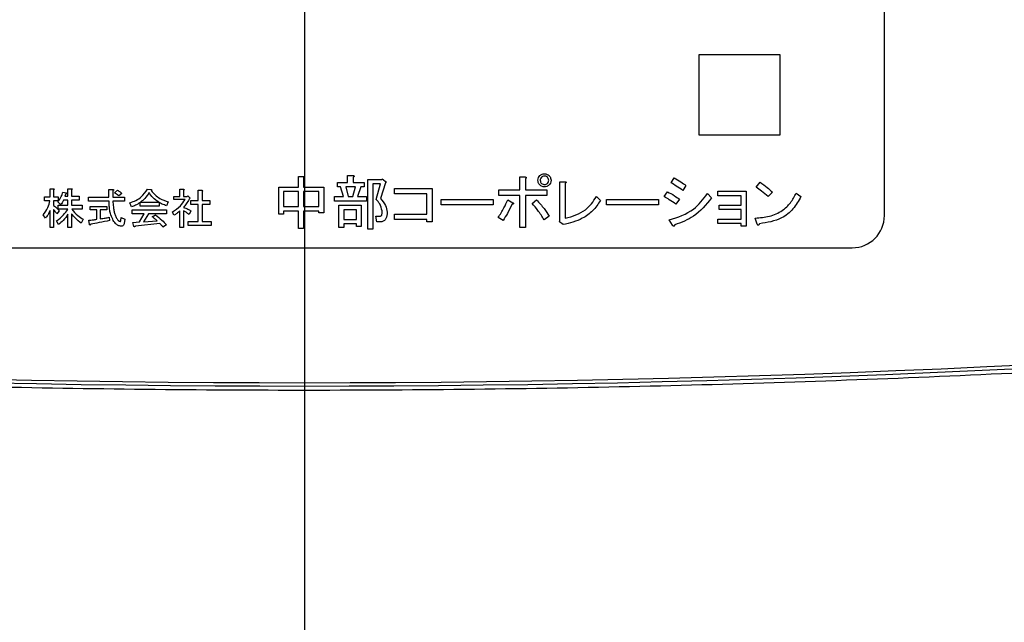
# Model space of a CAD drawing. Units: millimetres. Extents: x 6 to 589, y 9 to 411.
# Drawn here: x 474 to 494, y 128 to 141 of the extents above; entities that cross this region are included whole.
import ezdxf

# ---------------------------------------------------------------- set-up
doc = ezdxf.new("R2010")
doc.units = ezdxf.units.MM
doc.layers.add('SLD-0', color=179, linetype='Continuous')

# ---------------------------------------------------------------- blocks, each defined once
blk = doc.blocks.new('SW_CENTERMARKSYMBOL_1')
at = {"layer": 'SLD-0', "color": 0}
blk.add_line((0, -1.667), (0, -107.306), dxfattribs=at)

msp = doc.modelspace()

# ---------------------------------------------------------------- linework, layer by layer
at = {"color": 7, "linetype": 'Continuous', "lineweight": 25}
for p, q in [((491.6534, 136.8798), (491.6534, 147.2131)), ((487.8201, 140.2131), (489.4867, 140.2131)), ((487.8201, 138.5465), (487.8201, 140.2131)), ((489.4867, 140.2131), (489.4867, 138.5465)), ((489.4867, 138.5465), (487.8201, 138.5465)), ((479.5284, 137.6928), (479.6264, 137.6928)), ((479.5284, 137.4708), (479.5284, 137.6928)), ((479.6312, 137.6639), (479.6312, 137.4708)), ((480.3358, 137.476), (480.3358, 137.5674)), ((480.3358, 137.5674), (480.545, 137.5674)), ((480.545, 137.7122), (480.6544, 137.7122)), ((480.545, 137.5674), (480.545, 137.7122)), ((480.6592, 137.6735), (480.6592, 137.5674)), ((480.6592, 137.5674), (480.886, 137.5674)), ((480.886, 137.5674), (480.886, 137.476)), ((480.9618, 136.6021), (480.9618, 137.6301)), ((480.9618, 137.6301), (481.2528, 137.6301)), ((481.0646, 137.5388), (481.0646, 136.6021)), ((481.2239, 137.5388), (481.0646, 137.5388)), ((481.137, 137.215), (481.2239, 137.5388)), ((481.33, 137.5577), (481.2239, 137.2344)), ((481.2528, 137.6301), (481.2625, 137.6446)), ((481.2625, 137.6446), (481.3493, 137.5722)), ((481.3493, 137.5722), (481.33, 137.5577)), ((484.1085, 137.4129), (484.1085, 137.6832)), ((484.1085, 137.6832), (484.2131, 137.6832)), ((484.2227, 137.6446), (484.2227, 137.4129)), ((484.9345, 136.7807), (484.9345, 137.5818)), ((484.9345, 137.5818), (485.0439, 137.5818)), ((485.0487, 137.5481), (485.0487, 136.8241)), ((487.2379, 137.5577), (487.3006, 137.6591)), ((489, 137.4708), (489.0821, 137.5722)), ((474.3858, 137.2656), (474.3858, 137.4359)), ((474.3858, 137.4359), (474.4563, 137.4359)), ((474.4598, 137.415), (474.4598, 137.2656)), ((474.6509, 137.3664), (474.7204, 137.349)), ((474.7576, 137.2795), (474.7576, 137.4359)), ((474.7576, 137.4359), (474.8282, 137.4359)), ((474.8316, 137.415), (474.8316, 137.2795)), ((475.6042, 137.2622), (475.6042, 137.422)), ((475.6042, 137.422), (475.683, 137.422)), ((475.6865, 137.3942), (475.6865, 137.2622)), ((475.7212, 137.3525), (475.7803, 137.4046)), ((475.8741, 137.3386), (475.8116, 137.2865)), ((476.4023, 137.4289), (476.4753, 137.4185)), ((477.0754, 137.2761), (477.0754, 137.4255)), ((477.0754, 137.4255), (477.1459, 137.4255)), ((477.1494, 137.4046), (477.1494, 137.2761)), ((477.4494, 137.1927), (477.4494, 137.4046)), ((477.4494, 137.4046), (477.5282, 137.4046)), ((477.5316, 137.3768), (477.5316, 137.1927)), ((479.1182, 136.911), (479.1182, 137.4708)), ((479.1182, 137.4708), (479.5284, 137.4708)), ((479.5284, 137.3795), (479.221, 137.3795)), ((479.221, 137.3795), (479.221, 137.0654)), ((479.5284, 137.0654), (479.5284, 137.3795)), ((479.6312, 137.4708), (480.0511, 137.4708)), ((479.9483, 137.3795), (479.6312, 137.3795)), ((479.6312, 137.3795), (479.6312, 137.0654)), ((479.9483, 137.0654), (479.9483, 137.3795)), ((480.0511, 137.4708), (480.0511, 136.94)), ((480.3986, 137.476), (480.3358, 137.476)), ((480.4565, 137.273), (480.3986, 137.476)), ((480.5096, 137.476), (480.5578, 137.273)), ((480.7074, 137.476), (480.5096, 137.476)), ((480.6495, 137.273), (480.7074, 137.476)), ((480.8184, 137.476), (480.7509, 137.273)), ((480.886, 137.476), (480.8184, 137.476)), ((481.5134, 137.3277), (481.5134, 137.4419)), ((481.5134, 137.4419), (482.2953, 137.4419)), ((482.2953, 137.4419), (482.2953, 136.7517)), ((483.6774, 137.2987), (483.6774, 137.4129)), ((483.6774, 137.4129), (484.1085, 137.4129)), ((484.2227, 137.4129), (484.6668, 137.4129)), ((484.6668, 137.4129), (484.6668, 137.2987)), ((487.0931, 137.273), (487.1655, 137.3743)), ((487.5468, 137.5046), (487.4792, 137.4033)), ((487.9908, 137.3357), (488.0777, 137.2488)), ((488.2028, 137.2926), (488.2028, 137.384)), ((488.2028, 137.384), (488.7916, 137.384)), ((488.7916, 137.384), (488.7916, 136.66)), ((489.3379, 137.3647), (489.2462, 137.273)), ((489.8253, 137.3454), (489.9267, 137.273)), ((474.2722, 137.1834), (474.2722, 137.2656)), ((474.2722, 137.2656), (474.3858, 137.2656)), ((474.3823, 137.1834), (474.2722, 137.1834)), ((474.4598, 137.2656), (474.5571, 137.2656)), ((474.4598, 137.1834), (474.4598, 137.0884)), ((474.5571, 137.1834), (474.4598, 137.1834)), ((474.6058, 137.1093), (474.5502, 137.1683)), ((474.5571, 137.2656), (474.5571, 137.1834)), ((474.7576, 137.1973), (474.6648, 137.1973)), ((474.7135, 137.3317), (474.6961, 137.2795)), ((474.6961, 137.2795), (474.7576, 137.2795)), ((474.7576, 137.0954), (474.7576, 137.1973)), ((474.8316, 137.2795), (474.9915, 137.2795)), ((474.8316, 137.1973), (474.8316, 137.0954)), ((474.9915, 137.1973), (474.8316, 137.1973)), ((474.9915, 137.2795), (474.9915, 137.1973)), ((475.1826, 137.1799), (475.1826, 137.2622)), ((475.1826, 137.2622), (475.6042, 137.2622)), ((475.6077, 137.1799), (475.1826, 137.1799)), ((475.6865, 137.2622), (475.9297, 137.2622)), ((475.9297, 137.1799), (475.6865, 137.1799)), ((475.9297, 137.2622), (475.9297, 137.1799)), ((476.0722, 137.0606), (476.0409, 137.144)), ((476.2494, 137.0757), (476.2494, 137.151)), ((476.2598, 137.1579), (476.6351, 137.1579)), ((476.6421, 137.1544), (476.6421, 137.0757)), ((476.8332, 137.1683), (476.7984, 137.0849)), ((476.9513, 137.2103), (476.9513, 137.2761)), ((476.9513, 137.2761), (477.0754, 137.2761)), ((477.1807, 137.2103), (476.9513, 137.2103)), ((477.1494, 137.2761), (477.2224, 137.2761)), ((477.2224, 137.2761), (477.2363, 137.29)), ((477.2363, 137.29), (477.2884, 137.2378)), ((477.2884, 137.2378), (477.2641, 137.2205)), ((477.3023, 137.1104), (477.3023, 137.1927)), ((477.3023, 137.1927), (477.4494, 137.1927)), ((477.5316, 137.1927), (477.6915, 137.1927)), ((477.6915, 137.1927), (477.6915, 137.1104)), ((480.2731, 137.1816), (480.2731, 137.273)), ((480.2731, 137.273), (480.4565, 137.273)), ((480.9343, 137.1816), (480.2731, 137.1816)), ((480.5578, 137.273), (480.6495, 137.273)), ((480.7509, 137.273), (480.9343, 137.273)), ((480.9343, 137.273), (480.9343, 137.1816)), ((482.1811, 137.3277), (481.5134, 137.3277)), ((482.1811, 136.911), (482.1811, 137.3277)), ((482.4828, 137.1008), (482.4828, 137.215)), ((482.4828, 137.215), (483.559, 137.215)), ((483.559, 137.215), (483.559, 137.1008)), ((484.1085, 137.2987), (483.6774, 137.2987)), ((483.8608, 137.2054), (483.967, 137.1475)), ((484.1085, 136.6359), (484.1085, 137.2987)), ((484.2227, 137.2987), (484.2227, 136.6359)), ((484.6668, 137.2987), (484.2227, 137.2987)), ((484.3627, 137.1282), (484.4544, 137.2054)), ((485.6955, 137.273), (485.7775, 137.1909)), ((485.9034, 137.1008), (485.9034, 137.215)), ((485.9034, 137.215), (486.9796, 137.215)), ((486.9796, 137.215), (486.9796, 137.1008)), ((487.4116, 137.2199), (487.3344, 137.1185)), ((488.6888, 137.2926), (488.2028, 137.2926)), ((488.6888, 137.0992), (488.6888, 137.2926)), ((474.3858, 136.6332), (474.3858, 136.9876)), ((474.4598, 137.005), (474.4598, 136.6332)), ((474.578, 136.9807), (474.5258, 136.9147)), ((474.5571, 137.0131), (474.5571, 137.0954)), ((474.5571, 137.0954), (474.7576, 137.0954)), ((474.7542, 137.0131), (474.5571, 137.0131)), ((474.8316, 137.0954), (475.0506, 137.0954)), ((475.0506, 137.0131), (474.8386, 137.0131)), ((475.0506, 137.0954), (475.0506, 137.0131)), ((475.2174, 137.0018), (475.2174, 137.0676)), ((475.2174, 137.0676), (475.5614, 137.0676)), ((475.3518, 137.0018), (475.2174, 137.0018)), ((475.3518, 136.8035), (475.3518, 137.0018)), ((475.5614, 137.0018), (475.4258, 137.0018)), ((475.4258, 137.0018), (475.4258, 136.8139)), ((475.5614, 137.0676), (475.5614, 137.0018)), ((476.0861, 136.9193), (476.0861, 137.0015)), ((476.0861, 137.0015), (476.7984, 137.0015)), ((476.6421, 137.0757), (476.2494, 137.0757)), ((476.7984, 137.0015), (476.7984, 136.9193)), ((476.9513, 136.8869), (476.9201, 136.9564)), ((477.0754, 136.6367), (477.0754, 136.9807)), ((477.1494, 136.9807), (477.1494, 136.6367)), ((477.3023, 136.9772), (477.2641, 136.9008)), ((477.4494, 137.1104), (477.3023, 137.1104)), ((477.4494, 136.7548), (477.4494, 137.1104)), ((477.6915, 137.1104), (477.5316, 137.1104)), ((477.5316, 137.1104), (477.5316, 136.7548)), ((479.221, 137.0654), (479.5284, 137.0654)), ((479.5284, 136.9741), (479.221, 136.9741)), ((479.221, 136.9741), (479.221, 136.911)), ((479.5284, 136.6118), (479.5284, 136.9741)), ((479.6312, 137.0654), (479.9483, 137.0654)), ((479.9483, 136.9741), (479.6312, 136.9741)), ((479.6312, 136.9741), (479.6312, 136.6118)), ((479.9483, 136.94), (479.9483, 136.9741)), ((480.0511, 136.94), (479.9483, 136.94)), ((480.3633, 136.6311), (480.3633, 137.0944)), ((480.3633, 137.0944), (480.8281, 137.0944)), ((480.4661, 137.0031), (480.4661, 136.8)), ((480.7253, 137.0031), (480.4661, 137.0031)), ((480.7253, 136.8), (480.7253, 137.0031)), ((480.8281, 137.0944), (480.8281, 136.6552)), ((483.559, 137.1008), (482.4828, 137.1008)), ((486.9796, 137.1008), (485.9034, 137.1008)), ((488.2318, 137.0079), (488.2318, 137.0992)), ((488.2318, 137.0992), (488.6888, 137.0992)), ((488.6888, 137.0079), (488.2318, 137.0079)), ((488.6888, 136.8048), (488.6888, 137.0079)), ((474.2896, 136.8243), (474.2444, 136.8973)), ((474.5606, 136.6992), (474.5224, 136.7687)), ((474.7576, 136.6332), (474.7576, 136.9112)), ((474.8316, 136.9181), (474.8316, 136.6332)), ((475.0749, 136.8035), (475.0332, 136.7235)), ((475.2035, 136.6957), (475.1861, 136.7826)), ((475.61, 136.8452), (475.6204, 136.7791)), ((475.8533, 136.7791), (475.8602, 136.8382)), ((475.8602, 136.8382), (475.9367, 136.8035)), ((475.9367, 136.8035), (475.9228, 136.7201)), ((476.3363, 136.9193), (476.0861, 136.9193)), ((476.0965, 136.7409), (476.239, 136.7479)), ((476.1208, 136.654), (476.0965, 136.7409)), ((476.239, 136.7479), (476.3363, 136.9193)), ((476.4231, 136.9193), (476.3189, 136.7513)), ((476.3189, 136.7513), (476.6038, 136.7722)), ((476.7984, 136.9193), (476.4231, 136.9193)), ((476.5031, 136.8556), (476.5656, 136.8973)), ((477.2467, 136.6726), (477.2467, 136.7548)), ((477.2467, 136.7548), (477.4494, 136.7548)), ((477.5316, 136.7548), (477.7228, 136.7548)), ((477.7228, 136.7548), (477.7228, 136.6726)), ((479.221, 136.911), (479.1182, 136.911)), ((480.4661, 136.8), (480.7253, 136.8)), ((481.1466, 136.7533), (481.1273, 136.8676)), ((481.1273, 136.8676), (481.2045, 136.8676)), ((481.2335, 136.7533), (481.1466, 136.7533)), ((481.5134, 136.7968), (481.5134, 136.911)), ((481.5134, 136.911), (482.1811, 136.911)), ((482.1811, 136.7968), (481.5134, 136.7968)), ((482.1811, 136.7517), (482.1811, 136.7968)), ((482.2953, 136.7517), (482.1811, 136.7517)), ((483.7643, 136.7807), (483.6581, 136.8386)), ((484.715, 136.8676), (484.6088, 136.7952)), ((484.9281, 136.7517), (484.9345, 136.7807)), ((485.0053, 136.6938), (484.9281, 136.7517)), ((487.2669, 136.6842), (487.1993, 136.7903)), ((488.2028, 136.7135), (488.2028, 136.8048)), ((488.2028, 136.8048), (488.6888, 136.8048)), ((489.0193, 136.7035), (488.9807, 136.8289)), ((474.4598, 136.6332), (474.3858, 136.6332)), ((474.8316, 136.6332), (474.7576, 136.6332)), ((476.656, 136.7166), (476.1521, 136.661)), ((476.795, 136.6888), (476.722, 136.6436)), ((477.1494, 136.6367), (477.0754, 136.6367)), ((477.7228, 136.6726), (477.2467, 136.6726)), ((479.6312, 136.6118), (479.5284, 136.6118)), ((480.4661, 136.6311), (480.3633, 136.6311)), ((480.7253, 136.7086), (480.4661, 136.7086)), ((480.4661, 136.7086), (480.4661, 136.6311)), ((480.7253, 136.6552), (480.7253, 136.7086)), ((480.8281, 136.6552), (480.7253, 136.6552)), ((481.0646, 136.6021), (480.9618, 136.6021)), ((484.2227, 136.6359), (484.1085, 136.6359)), ((488.6888, 136.7135), (488.2028, 136.7135)), ((488.6888, 136.66), (488.6888, 136.7135)), ((488.7916, 136.66), (488.6888, 136.66)), ((468.3201, 136.2131), (490.9867, 136.2131))]:
    msp.add_line(p, q, dxfattribs=at)
for centre, radius, start, end in [((490.9867, 136.8798), 0.6667, 270, 0), ((479.6534, 432.8798), 299.4585, 264.23386, 275.76614), ((479.6534, 432.8798), 299.5283, 264.336892, 275.663108)]:
    msp.add_arc(centre, radius, start, end, dxfattribs=at)
for points, knots in [([(484.522, 137.7073), (484.5379, 137.7199), (484.5665, 137.7425), (484.6026, 137.7449), (484.6185, 137.7459)], [0, 0, 0, 0, 0.5589092, 1, 1, 1, 1]), ([(484.6185, 137.7459), (484.6388, 137.7441), (484.6751, 137.7407), (484.7028, 137.7175), (484.715, 137.7073)], [0, 0, 0, 0, 0.5594624, 1, 1, 1, 1]), ([(479.6264, 137.6928), (479.6305, 137.6923), (479.6366, 137.6914), (479.6434, 137.6884), (479.6464, 137.6854), (479.6474, 137.682), (479.6462, 137.6784), (479.6435, 137.6746), (479.6387, 137.6694), (479.6341, 137.6661), (479.6312, 137.6639)], [0, 0, 0, 0, 0.2495056, 0.374574, 0.4375298, 0.4996521, 0.5784959, 0.6569343, 0.7802179, 1, 1, 1, 1]), ([(480.6544, 137.7122), (480.6595, 137.711), (480.6673, 137.7093), (480.6755, 137.7046), (480.679, 137.7006), (480.6803, 137.6962), (480.6787, 137.6916), (480.6753, 137.6867), (480.669, 137.6804), (480.663, 137.6762), (480.6592, 137.6735)], [0, 0, 0, 0, 0.249678, 0.3744137, 0.4376391, 0.4995332, 0.5785722, 0.6569836, 0.7801496, 1, 1, 1, 1]), ([(484.2131, 137.6832), (484.2185, 137.6821), (484.2269, 137.6804), (484.236, 137.6763), (484.2401, 137.6726), (484.2423, 137.6693), (484.2424, 137.6651), (484.2404, 137.6599), (484.234, 137.6525), (484.2273, 137.6477), (484.2227, 137.6446)], [0, 0, 0, 0, 0.249613, 0.3894733, 0.4449011, 0.5002296, 0.5623838, 0.6255308, 0.7501641, 1, 1, 1, 1]), ([(484.4834, 137.6108), (484.4852, 137.6311), (484.4885, 137.6674), (484.5117, 137.6951), (484.522, 137.7073)], [0, 0, 0, 0, 0.5594857, 1, 1, 1, 1]), ([(484.522, 137.5143), (484.5094, 137.5302), (484.4868, 137.5588), (484.4844, 137.5949), (484.4834, 137.6108)], [0, 0, 0, 0, 0.5589229, 1, 1, 1, 1]), ([(484.5558, 137.6735), (484.5478, 137.6631), (484.5335, 137.6444), (484.5322, 137.6211), (484.5316, 137.6108)], [0, 0, 0, 0, 0.5589927, 1, 1, 1, 1]), ([(484.5316, 137.6108), (484.5327, 137.5977), (484.5346, 137.5742), (484.5493, 137.5561), (484.5558, 137.5481)], [0, 0, 0, 0, 0.5596858, 1, 1, 1, 1]), ([(484.6185, 137.6977), (484.6054, 137.6966), (484.5819, 137.6947), (484.5638, 137.68), (484.5558, 137.6735)], [0, 0, 0, 0, 0.5596858, 1, 1, 1, 1]), ([(484.5558, 137.5481), (484.5662, 137.5401), (484.5849, 137.5258), (484.6082, 137.5245), (484.6185, 137.5239)], [0, 0, 0, 0, 0.5589927, 1, 1, 1, 1]), ([(484.6812, 137.6735), (484.6708, 137.6815), (484.6521, 137.6958), (484.6288, 137.6971), (484.6185, 137.6977)], [0, 0, 0, 0, 0.5589927, 1, 1, 1, 1]), ([(484.6185, 137.5239), (484.6316, 137.525), (484.6551, 137.5269), (484.6732, 137.5416), (484.6812, 137.5481)], [0, 0, 0, 0, 0.5596858, 1, 1, 1, 1]), ([(484.7054, 137.6108), (484.7043, 137.6239), (484.7024, 137.6474), (484.6877, 137.6655), (484.6812, 137.6735)], [0, 0, 0, 0, 0.5596858, 1, 1, 1, 1]), ([(484.6812, 137.5481), (484.6892, 137.5585), (484.7035, 137.5772), (484.7048, 137.6005), (484.7054, 137.6108)], [0, 0, 0, 0, 0.5589927, 1, 1, 1, 1]), ([(484.715, 137.7073), (484.7276, 137.6914), (484.7501, 137.6628), (484.7526, 137.6267), (484.7536, 137.6108)], [0, 0, 0, 0, 0.5589092, 1, 1, 1, 1]), ([(484.7536, 137.6108), (484.7518, 137.5905), (484.7484, 137.5542), (484.7252, 137.5265), (484.715, 137.5143)], [0, 0, 0, 0, 0.5594624, 1, 1, 1, 1]), ([(485.0439, 137.5818), (485.0486, 137.5812), (485.0556, 137.5801), (485.0635, 137.5769), (485.0666, 137.573), (485.0673, 137.5678), (485.0637, 137.5619), (485.0576, 137.5548), (485.0521, 137.5506), (485.0487, 137.5481)], [0, 0, 0, 0, 0.2496386, 0.375105, 0.4378317, 0.5001717, 0.6397499, 0.7799405, 1, 1, 1, 1]), ([(487.4792, 137.4033), (487.4352, 137.4337), (487.3566, 137.4881), (487.2742, 137.5365), (487.2379, 137.5577)], [0, 0, 0, 0, 0.5599997, 1, 1, 1, 1]), ([(487.3006, 137.6591), (487.3478, 137.6321), (487.4319, 137.5839), (487.5117, 137.5289), (487.5468, 137.5046)], [0, 0, 0, 0, 0.5599903, 1, 1, 1, 1]), ([(489.0821, 137.5722), (489.1323, 137.5365), (489.2219, 137.4727), (489.3024, 137.3977), (489.3379, 137.3647)], [0, 0, 0, 0, 0.559821, 1, 1, 1, 1]), ([(474.4563, 137.4359), (474.4592, 137.4352), (474.4636, 137.434), (474.4683, 137.4314), (474.4703, 137.4293), (474.4713, 137.4274), (474.4712, 137.4252), (474.4698, 137.4225), (474.4661, 137.4189), (474.4623, 137.4166), (474.4598, 137.415)], [0, 0, 0, 0, 0.2497829, 0.3893649, 0.4449325, 0.5000703, 0.5625667, 0.6253671, 0.7506984, 1, 1, 1, 1]), ([(474.5502, 137.1683), (474.575, 137.2023), (474.6193, 137.263), (474.6413, 137.3348), (474.6509, 137.3664)], [0, 0, 0, 0, 0.5590719, 1, 1, 1, 1]), ([(474.7204, 137.349), (474.7228, 137.3478), (474.726, 137.3461), (474.7289, 137.3429), (474.7294, 137.3409), (474.7292, 137.3389), (474.7275, 137.3371), (474.7246, 137.3354), (474.72, 137.3334), (474.716, 137.3323), (474.7135, 137.3317)], [0, 0, 0, 0, 0.249151, 0.3432722, 0.3904449, 0.4374984, 0.5258039, 0.6140995, 0.7526101, 1, 1, 1, 1]), ([(474.8282, 137.4359), (474.8311, 137.4355), (474.8356, 137.4349), (474.8404, 137.4327), (474.8426, 137.4305), (474.8433, 137.4281), (474.8425, 137.4255), (474.8405, 137.4227), (474.8371, 137.419), (474.8338, 137.4166), (474.8316, 137.415)], [0, 0, 0, 0, 0.2495056, 0.374574, 0.4375298, 0.4996521, 0.5784959, 0.6569343, 0.7802179, 1, 1, 1, 1]), ([(475.683, 137.422), (475.6867, 137.4212), (475.6923, 137.4199), (475.6982, 137.4166), (475.7008, 137.4136), (475.7017, 137.4105), (475.7005, 137.4072), (475.6981, 137.4037), (475.6935, 137.3991), (475.6892, 137.3961), (475.6865, 137.3942)], [0, 0, 0, 0, 0.249678, 0.3744137, 0.4376391, 0.4995332, 0.5785722, 0.6569836, 0.7801496, 1, 1, 1, 1]), ([(475.8116, 137.2865), (475.7959, 137.3004), (475.7678, 137.3253), (475.7355, 137.3442), (475.7212, 137.3525)], [0, 0, 0, 0, 0.5598279, 1, 1, 1, 1]), ([(475.7803, 137.4046), (475.7991, 137.3941), (475.8326, 137.3752), (475.8614, 137.3498), (475.8741, 137.3386)], [0, 0, 0, 0, 0.5599035, 1, 1, 1, 1]), ([(476.0409, 137.144), (476.1252, 137.1767), (476.276, 137.2352), (476.3637, 137.3697), (476.4023, 137.4289)], [0, 0, 0, 0, 0.559165, 1, 1, 1, 1]), ([(476.437, 137.356), (476.4093, 137.3141), (476.3597, 137.2394), (476.2903, 137.1828), (476.2598, 137.1579)], [0, 0, 0, 0, 0.5599987, 1, 1, 1, 1]), ([(476.6351, 137.1579), (476.5907, 137.1876), (476.5112, 137.2406), (476.4597, 137.3207), (476.437, 137.356)], [0, 0, 0, 0, 0.5593732, 1, 1, 1, 1]), ([(476.4753, 137.4185), (476.4782, 137.4181), (476.4827, 137.4175), (476.4875, 137.4154), (476.4897, 137.4131), (476.4904, 137.4107), (476.4896, 137.4081), (476.4876, 137.4054), (476.4842, 137.4017), (476.4809, 137.3992), (476.4787, 137.3977)], [0, 0, 0, 0, 0.2495056, 0.374574, 0.4375298, 0.4996521, 0.5784959, 0.6569343, 0.7802179, 1, 1, 1, 1]), ([(476.4787, 137.3977), (476.5337, 137.3372), (476.6321, 137.2287), (476.7716, 137.1868), (476.8332, 137.1683)], [0, 0, 0, 0, 0.5582991, 1, 1, 1, 1]), ([(477.1459, 137.4255), (477.1489, 137.4251), (477.1533, 137.4244), (477.1582, 137.4223), (477.1603, 137.4201), (477.161, 137.4177), (477.1602, 137.415), (477.1583, 137.4123), (477.1548, 137.4086), (477.1515, 137.4062), (477.1494, 137.4046)], [0, 0, 0, 0, 0.2495056, 0.374574, 0.4375298, 0.4996521, 0.5784959, 0.6569343, 0.7802179, 1, 1, 1, 1]), ([(477.5282, 137.4046), (477.5319, 137.4038), (477.5375, 137.4026), (477.5434, 137.3992), (477.5459, 137.3963), (477.5468, 137.3931), (477.5457, 137.3898), (477.5433, 137.3863), (477.5387, 137.3817), (477.5344, 137.3787), (477.5316, 137.3768)], [0, 0, 0, 0, 0.249678, 0.3744137, 0.4376391, 0.4995332, 0.5785722, 0.6569836, 0.7801496, 1, 1, 1, 1]), ([(484.6185, 137.4757), (484.5982, 137.4775), (484.5619, 137.4808), (484.5342, 137.5041), (484.522, 137.5143)], [0, 0, 0, 0, 0.5594857, 1, 1, 1, 1]), ([(484.715, 137.5143), (484.6991, 137.5017), (484.6705, 137.4791), (484.6344, 137.4767), (484.6185, 137.4757)], [0, 0, 0, 0, 0.5589229, 1, 1, 1, 1]), ([(487.1655, 137.3743), (487.213, 137.348), (487.2979, 137.301), (487.3769, 137.2447), (487.4116, 137.2199)], [0, 0, 0, 0, 0.5599566, 1, 1, 1, 1]), ([(487.1993, 136.7903), (487.3791, 136.8477), (487.7005, 136.9503), (487.902, 137.2178), (487.9908, 137.3357)], [0, 0, 0, 0, 0.5594744, 1, 1, 1, 1]), ([(488.9807, 136.8289), (489.079, 136.8363), (489.2754, 136.8509), (489.5309, 136.9639), (489.7196, 137.1382), (489.7901, 137.2763), (489.8253, 137.3454)], [0, 0, 0, 0, 0.2803162, 0.5599051, 0.7798255, 1, 1, 1, 1]), ([(489.2462, 137.273), (489.2023, 137.3125), (489.1239, 137.3831), (489.0379, 137.444), (489, 137.4708)], [0, 0, 0, 0, 0.5600129, 1, 1, 1, 1]), ([(474.2444, 136.8973), (474.2813, 136.9454), (474.3474, 137.0315), (474.3717, 137.1369), (474.3823, 137.1834)], [0, 0, 0, 0, 0.5591229, 1, 1, 1, 1]), ([(474.6648, 137.1973), (474.6556, 137.1797), (474.6391, 137.1481), (474.6159, 137.1211), (474.6058, 137.1093)], [0, 0, 0, 0, 0.5598378, 1, 1, 1, 1]), ([(475.683, 136.8035), (475.6657, 136.8439), (475.6371, 136.9105), (475.6194, 137.01), (475.6101, 137.0947), (475.6085, 137.1515), (475.6077, 137.1799)], [0, 0, 0, 0, 0.3395107, 0.5596409, 0.7798104, 1, 1, 1, 1]), ([(475.6865, 137.1799), (475.6892, 137.1406), (475.6938, 137.0758), (475.708, 136.9865), (475.7243, 136.9114), (475.7454, 136.8649), (475.756, 136.8417)], [0, 0, 0, 0, 0.3401473, 0.5602456, 0.7802731, 1, 1, 1, 1]), ([(476.2494, 137.151), (476.2183, 137.1301), (476.1627, 137.093), (476.0998, 137.0705), (476.0722, 137.0606)], [0, 0, 0, 0, 0.5600962, 1, 1, 1, 1]), ([(476.7984, 137.0849), (476.7681, 137.0953), (476.7139, 137.1138), (476.664, 137.142), (476.6421, 137.1544)], [0, 0, 0, 0, 0.5596039, 1, 1, 1, 1]), ([(476.9201, 136.9564), (476.9785, 136.994), (477.083, 137.0611), (477.1508, 137.1647), (477.1807, 137.2103)], [0, 0, 0, 0, 0.5596437, 1, 1, 1, 1]), ([(477.2641, 137.2205), (477.2449, 137.1872), (477.2105, 137.1278), (477.1681, 137.0739), (477.1494, 137.0502)], [0, 0, 0, 0, 0.5598805, 1, 1, 1, 1]), ([(481.2576, 136.9786), (481.2456, 137.0282), (481.224, 137.1171), (481.1636, 137.1851), (481.137, 137.215)], [0, 0, 0, 0, 0.5593288, 1, 1, 1, 1]), ([(481.2239, 137.2344), (481.2649, 137.1879), (481.3379, 137.1052), (481.3559, 136.997), (481.3638, 136.9496)], [0, 0, 0, 0, 0.5617987, 1, 1, 1, 1]), ([(483.6581, 136.8386), (483.701, 136.9043), (483.7776, 137.0216), (483.8354, 137.1492), (483.8608, 137.2054)], [0, 0, 0, 0, 0.5599504, 1, 1, 1, 1]), ([(483.967, 137.1475), (483.9706, 137.1443), (483.9751, 137.1403), (483.9778, 137.1335), (483.978, 137.1299), (483.9766, 137.1265), (483.9684, 137.1177), (483.9574, 137.1156), (483.9476, 137.1137)], [0, 0, 0, 0, 0.2497805, 0.3132268, 0.3758042, 0.4390036, 0.5019498, 1, 1, 1, 1]), ([(484.4544, 137.2054), (484.5087, 137.1466), (484.6055, 137.0416), (484.6816, 136.9207), (484.715, 136.8676)], [0, 0, 0, 0, 0.5600836, 1, 1, 1, 1]), ([(485.7775, 137.1909), (485.7275, 137.1173), (485.6274, 136.9702), (485.3641, 136.7819), (485.1413, 136.7272), (485.0053, 136.6938)], [0, 0, 0, 0, 0.2801465, 0.5602968, 1, 1, 1, 1]), ([(485.0487, 136.8241), (485.1991, 136.8675), (485.4678, 136.9449), (485.6258, 137.1726), (485.6955, 137.273)], [0, 0, 0, 0, 0.5594102, 1, 1, 1, 1]), ([(487.3344, 137.1185), (487.2911, 137.15), (487.2136, 137.2062), (487.1299, 137.2526), (487.0931, 137.273)], [0, 0, 0, 0, 0.5600655, 1, 1, 1, 1]), ([(488.0777, 137.2488), (487.962, 137.107), (487.7551, 136.8531), (487.4498, 136.7392), (487.3151, 136.689)], [0, 0, 0, 0, 0.5587083, 1, 1, 1, 1]), ([(489.9267, 137.273), (489.8766, 137.185), (489.7766, 137.0092), (489.4867, 136.7755), (489.2264, 136.7368), (489.0676, 136.7131)], [0, 0, 0, 0, 0.2807855, 0.5610943, 1, 1, 1, 1]), ([(474.3858, 136.9876), (474.3718, 136.9548), (474.3468, 136.896), (474.3071, 136.8462), (474.2896, 136.8243)], [0, 0, 0, 0, 0.5598339, 1, 1, 1, 1]), ([(474.4598, 137.0884), (474.4844, 137.071), (474.5282, 137.0398), (474.5628, 136.9988), (474.578, 136.9807)], [0, 0, 0, 0, 0.5599357, 1, 1, 1, 1]), ([(474.5258, 136.9147), (474.5149, 136.9325), (474.4952, 136.9644), (474.4706, 136.9926), (474.4598, 137.005)], [0, 0, 0, 0, 0.5601489, 1, 1, 1, 1]), ([(474.5224, 136.7687), (474.5728, 136.8077), (474.6629, 136.8773), (474.7263, 136.9716), (474.7542, 137.0131)], [0, 0, 0, 0, 0.5598554, 1, 1, 1, 1]), ([(474.8386, 137.0131), (474.876, 136.9664), (474.9429, 136.8827), (475.0345, 136.8277), (475.0749, 136.8035)], [0, 0, 0, 0, 0.5588171, 1, 1, 1, 1]), ([(477.0754, 136.9807), (477.0535, 136.9614), (477.0145, 136.9271), (476.9706, 136.8992), (476.9513, 136.8869)], [0, 0, 0, 0, 0.5599784, 1, 1, 1, 1]), ([(477.1494, 137.0502), (477.1794, 137.0396), (477.233, 137.0206), (477.2811, 136.9905), (477.3023, 136.9772)], [0, 0, 0, 0, 0.5599719, 1, 1, 1, 1]), ([(477.2641, 136.9008), (477.2436, 136.917), (477.2071, 136.9461), (477.167, 136.9701), (477.1494, 136.9807)], [0, 0, 0, 0, 0.5600047, 1, 1, 1, 1]), ([(481.2045, 136.8676), (481.2105, 136.8679), (481.2224, 136.8687), (481.2388, 136.8768), (481.2504, 136.8909), (481.2628, 136.9245), (481.26, 136.9546), (481.2576, 136.9786)], [0, 0, 0, 0, 0.1253288, 0.2505921, 0.3755648, 0.5010087, 1, 1, 1, 1]), ([(481.3638, 136.9496), (481.3609, 136.9046), (481.3572, 136.8484), (481.3226, 136.7913), (481.2978, 136.7687), (481.2667, 136.7553), (481.2446, 136.754), (481.2335, 136.7533)], [0, 0, 0, 0, 0.498988, 0.6243863, 0.7494843, 0.8746775, 1, 1, 1, 1]), ([(483.9476, 137.1137), (483.9165, 137.0498), (483.8609, 136.9357), (483.7938, 136.8281), (483.7643, 136.7807)], [0, 0, 0, 0, 0.5599606, 1, 1, 1, 1]), ([(484.6088, 136.7952), (484.5682, 136.8613), (484.4955, 136.9793), (484.4033, 137.0827), (484.3627, 137.1282)], [0, 0, 0, 0, 0.5599249, 1, 1, 1, 1]), ([(474.7576, 136.9112), (474.7272, 136.8656), (474.673, 136.784), (474.5949, 136.7251), (474.5606, 136.6992)], [0, 0, 0, 0, 0.5596612, 1, 1, 1, 1]), ([(475.0332, 136.7235), (474.9909, 136.7552), (474.9155, 136.8117), (474.8573, 136.8856), (474.8316, 136.9181)], [0, 0, 0, 0, 0.5601616, 1, 1, 1, 1]), ([(475.1861, 136.7826), (475.2171, 136.7856), (475.2726, 136.7908), (475.3276, 136.7996), (475.3518, 136.8035)], [0, 0, 0, 0, 0.5599983, 1, 1, 1, 1]), ([(475.6204, 136.7791), (475.5473, 136.7639), (475.4168, 136.7367), (475.2855, 136.7131), (475.2278, 136.7027)], [0, 0, 0, 0, 0.5599996, 1, 1, 1, 1]), ([(475.4258, 136.8139), (475.4604, 136.8189), (475.522, 136.8279), (475.5831, 136.8399), (475.61, 136.8452)], [0, 0, 0, 0, 0.55999, 1, 1, 1, 1]), ([(475.8602, 136.661), (475.8379, 136.6641), (475.793, 136.6704), (475.7293, 136.7232), (475.7006, 136.773), (475.683, 136.8035)], [0, 0, 0, 0, 0.2789742, 0.5591306, 1, 1, 1, 1]), ([(475.756, 136.8417), (475.7672, 136.8225), (475.7828, 136.7958), (475.8103, 136.7655), (475.8274, 136.7607), (475.8359, 136.7583)], [0, 0, 0, 0, 0.561546, 0.7820734, 1, 1, 1, 1]), ([(475.8359, 136.7583), (475.8387, 136.7587), (475.8444, 136.7595), (475.8508, 136.7679), (475.8523, 136.7749), (475.8533, 136.7791)], [0, 0, 0, 0, 0.2783994, 0.5597211, 1, 1, 1, 1]), ([(476.6038, 136.7722), (476.5856, 136.7885), (476.553, 136.8175), (476.5183, 136.8439), (476.5031, 136.8556)], [0, 0, 0, 0, 0.5599841, 1, 1, 1, 1]), ([(476.5656, 136.8973), (476.6121, 136.8623), (476.695, 136.7998), (476.7644, 136.7227), (476.795, 136.6888)], [0, 0, 0, 0, 0.5602766, 1, 1, 1, 1]), ([(475.2278, 136.7027), (475.2269, 136.6991), (475.2256, 136.6941), (475.2224, 136.6883), (475.2197, 136.6855), (475.2165, 136.6849), (475.2132, 136.6857), (475.2084, 136.6892), (475.2054, 136.6931), (475.2035, 136.6957)], [0, 0, 0, 0, 0.2799046, 0.3897654, 0.500008, 0.5622127, 0.6252574, 0.7503521, 1, 1, 1, 1]), ([(475.9228, 136.7201), (475.9208, 136.7114), (475.9168, 136.6941), (475.9019, 136.6733), (475.8812, 136.6623), (475.8672, 136.6614), (475.8602, 136.661)], [0, 0, 0, 0, 0.28056, 0.5596675, 0.7796238, 1, 1, 1, 1]), ([(476.1521, 136.661), (476.1497, 136.6588), (476.1448, 136.6543), (476.1365, 136.6501), (476.1276, 136.6499), (476.1231, 136.6527), (476.1208, 136.654)], [0, 0, 0, 0, 0.2802539, 0.5599001, 0.7797351, 1, 1, 1, 1]), ([(476.722, 136.6436), (476.7106, 136.6581), (476.6904, 136.6841), (476.6665, 136.7067), (476.656, 136.7166)], [0, 0, 0, 0, 0.5599114, 1, 1, 1, 1]), ([(487.3151, 136.689), (487.3134, 136.6828), (487.3108, 136.6734), (487.3048, 136.6635), (487.2996, 136.6595), (487.2942, 136.6582), (487.2887, 136.6602), (487.2826, 136.6641), (487.275, 136.6721), (487.27, 136.6794), (487.2669, 136.6842)], [0, 0, 0, 0, 0.2496099, 0.3745455, 0.4375822, 0.499708, 0.5785845, 0.6570293, 0.7800729, 1, 1, 1, 1]), ([(489.0676, 136.7131), (489.0648, 136.7063), (489.0609, 136.6967), (489.0535, 136.6858), (489.0479, 136.6805), (489.0418, 136.6787), (489.035, 136.6801), (489.0267, 136.6888), (489.0223, 136.6976), (489.0193, 136.7035)], [0, 0, 0, 0, 0.2800057, 0.3900366, 0.5003203, 0.5627648, 0.6255345, 0.7505912, 1, 1, 1, 1]), ([(452.4036, 134.4947), (454.6571, 134.3063), (459.1642, 133.9294), (465.9444, 133.5555), (472.7357, 133.3223), (479.5505, 133.2441), (486.3801, 133.3177), (493.2254, 133.5489), (500.0693, 133.9238), (504.6252, 134.3044), (506.9032, 134.4947)], [0, 0, 0, 0, 0.1243287, 0.2486575, 0.3732516, 0.4978456, 0.6232481, 0.7486505, 0.8743252, 1, 1, 1, 1])]:
    msp.add_open_spline(points, degree=3, knots=knots, dxfattribs=at)

# ---------------------------------------------------------------- block references
at = {"color": 7}
msp.add_blockref('SW_CENTERMARKSYMBOL_1', (479.6534, 182.8798), dxfattribs=at)

doc.saveas('drawing.dxf')
